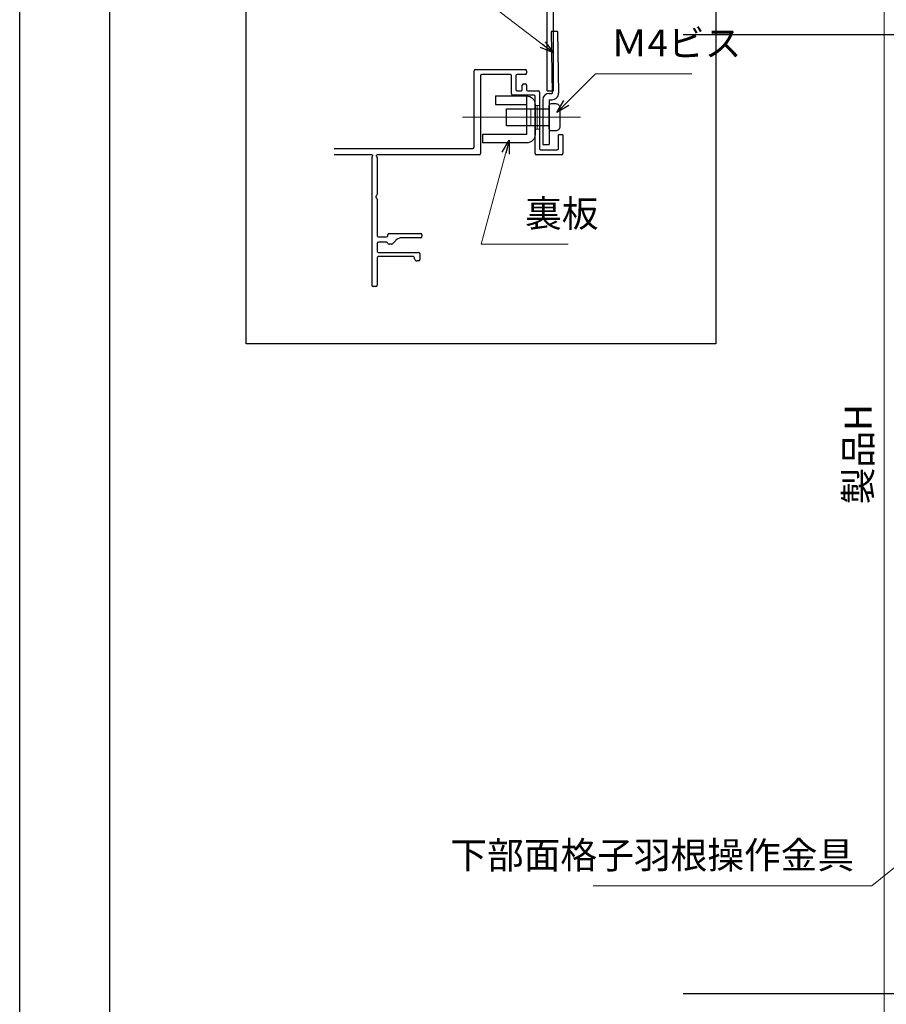
# Model space of a CAD drawing. Units: millimetres. Extents: x -1 to 2498, y 12 to 1807.
# Drawn here: x -1 to 202, y 282 to 512 of the extents above; entities that cross this region are included whole.
import ezdxf

# ---------------------------------------------------------------- set-up
doc = ezdxf.new("R2010")
doc.units = ezdxf.units.MM
doc.header["$LTSCALE"] = 3
doc.linetypes.add('ACAD_ISO04W100', pattern=[30, 24, -3, 0, -3])
doc.layers.get('0').update_dxf_attribs({"lineweight": 25})
doc.layers.get('Defpoints').update_dxf_attribs({"color": 151, "lineweight": 25})
for name, color, linetype, lineweight in [('0000寸法', 4, 'Continuous', 20), ('003', 2, 'Continuous', 25), ('005', 3, 'Continuous', 25), ('006', 4, 'ACAD_ISO04W100', 20), ('010', 4, 'Continuous', 20)]:
    doc.layers.add(name, color=color, linetype=linetype, lineweight=lineweight)
doc.layers.add('_ZUWAKU', color=252, linetype='Continuous')
doc.styles.add('DIM', font='romans.shx', dxfattribs={"width": 0.75, "bigfont": 'extfont.shx'})
doc.dimstyles.new('DIM', dxfattribs={"dimtxt": 3, "dimasz": 1.5, "dimexe": 1, "dimexo": 1.5, "dimgap": 1, "dimtad": 1, "dimdsep": 46, "dimtxsty": 'DIM', "dimblk": 'OPEN30', "dimcen": 0, "dimclrd": 4, "dimclre": 4, "dimclrt": 7, "dimadec": 0, "dimazin": 0, "dimtfac": 1, "dimtmove": 0, "dimatfit": 3, "dimldrblk": 'OPEN30', "dimfxl": 1, "dimlwd": 20, "dimlwe": 20, "dimarcsym": 0})

# ---------------------------------------------------------------- blocks, each defined once
blk = doc.blocks.new('_Open30')
at = {"color": 0, "linetype": 'ByBlock', "lineweight": -2}
for p, q in [((-1, 0.268), (0, 0)), ((0, 0), (-1, -0.268)), ((0, 0), (-1, 0))]:
    blk.add_line(p, q, dxfattribs=at)
blk = doc.blocks.new('*D115')
at = {"layer": '0000寸法', "color": 4, "lineweight": 20, "ltscale": 0.5}
for p, q in [((312.31, 679.07), (199.25, 679.07)), ((201.35, 675.92), (201.35, 145.22)), ((326.81, 142.07), (199.25, 142.07))]:
    blk.add_line(p, q, dxfattribs=at)
at = {"layer": 'Defpoints', "color": 0, "ltscale": 0.5}
for p in [(315.46, 679.07), (201.35, 142.07), (329.96, 142.07)]:
    blk.add_point(p, dxfattribs=at)
at = {"layer": '0000寸法', "color": 4, "lineweight": 20, "ltscale": 0.5, "xscale": 3.15, "yscale": 3.15, "zscale": 3.15}
for p, rotation in [((201.35, 679.07), 90), ((201.35, 142.07), 270)]:
    blk.add_blockref('_Open30', p, dxfattribs=dict(at, rotation=rotation))
at = {"layer": '0000寸法', "color": 7, "ltscale": 0.5, "insert": (196.1, 410.57), "char_height": 6.3, "attachment_point": 5, "rotation": 90, "style": 'DIM'}
blk.add_mtext('製品H', dxfattribs=at)
blk = doc.blocks.new('sdFJHGJ')
at = {"layer": '005'}
for p, q in [((462.25, -132.66), (464.25, -132.66)), ((462.25, -142.96), (462.25, -132.66)), ((464.25, -142.96), (464.25, -132.66)), ((453.25, -135.66), (455.25, -135.66)), ((453.25, -135.66), (453.25, -142.96)), ((455.25, -135.66), (455.25, -142.96)), ((453.25, -142.96), (462.25, -142.96)), ((455.25, -144.96), (462.25, -144.96))]:
    blk.add_line(p, q, dxfattribs=at)
for centre, start, end in [((455.25, -142.96), 180, 270), ((462.25, -142.96), 270, 0)]:
    blk.add_arc(centre, 2, start, end, dxfattribs=at)
at = {"layer": '006'}
blk.add_line((458.25, -141.42), (458.25, -147.21), dxfattribs=at)
at = {"layer": '010'}
for p, q in [((456.25, -142.96), (456.25, -144.96)), ((456.25, -143.96), (460.25, -143.96)), ((460.25, -142.96), (460.25, -144.96))]:
    blk.add_line(p, q, dxfattribs=at)

msp = doc.modelspace()

# ---------------------------------------------------------------- linework, layer by layer
for p, q in [((122.462, 495.602, 0), (122.462, 530.602, 0)), ((123.962, 495.602, 0), (123.962, 515.602, 0)), ((122.462, 495.602, 0), (123.962, 495.602, 0)), ((126.162, 485.302, 0), (125.162, 485.302, 0))]:
    msp.add_line(p, q)
at = {"layer": '003'}
for p, q in [((105.362, 482.402, 0), (105.362, 500.302, 0)), ((105.662, 500.602, 0), (117.362, 500.602, 0)), ((117.662, 500.302, 0), (117.662, 499.702, 0)), ((106.862, 499.102, 0), (106.862, 480.902, 0)), ((113.862, 499.402, 0), (107.162, 499.402, 0)), ((114.162, 494.902, 0), (114.162, 499.102, 0)), ((115.162, 499.102, 0), (115.162, 495.902, 0)), ((117.362, 499.402, 0), (115.462, 499.402, 0)), ((115.462, 495.602, 0), (116.362, 495.602, 0)), ((116.662, 495.902, 0), (116.662, 496.902, 0)), ((116.962, 497.202, 0), (117.362, 497.202, 0)), ((117.662, 496.902, 0), (117.662, 495.902, 0)), ((117.962, 495.602, 0), (120.362, 495.602, 0)), ((120.662, 495.302, 0), (120.662, 482.102, 0)), ((119.362, 494.602, 0), (114.462, 494.602, 0)), ((119.662, 480.902, 0), (119.662, 494.302, 0)), ((125.162, 482.102, 0), (125.162, 485.302, 0)), ((126.162, 485.302, 0), (126.162, 480.902, 0)), ((72.655, 482.102, 0), (105.062, 482.102, 0)), ((120.962, 481.802, 0), (124.862, 481.802, 0)), ((81.462, 480.602, 0), (72.655, 480.602, 0)), ((81.462, 479.988, 0), (81.462, 450.102, 0)), ((81.538, 480.188, 0), (81.611, 480.269, 0)), ((82.513, 480.269, 0), (82.585, 480.188, 0)), ((106.562, 480.602, 0), (82.662, 480.602, 0)), ((82.662, 479.988, 0), (82.662, 471.322, 0)), ((125.862, 480.602, 0), (119.962, 480.602, 0)), ((82.662, 470.283, 0), (82.662, 461.702, 0)), ((82.962, 461.402, 0), (84.862, 461.402, 0)), ((85.162, 461.702, 0), (85.162, 461.902, 0)), ((85.462, 462.202, 0), (92.862, 462.202, 0)), ((92.862, 461.202, 0), (88.49, 461.202, 0)), ((93.162, 461.902, 0), (93.162, 461.502, 0)), ((82.662, 459.902, 0), (82.662, 458.102, 0)), ((84.87, 460.202, 0), (82.962, 460.202, 0)), ((86.037, 459.702, 0), (85.462, 459.702, 0)), ((87.075, 460.616, 0), (86.249, 459.79, 0)), ((82.662, 456.502, 0), (82.662, 450.102, 0)), ((82.962, 457.802, 0), (92.362, 457.802, 0)), ((91.162, 456.802, 0), (82.962, 456.802, 0)), ((91.462, 456.302, 0), (91.462, 456.502, 0)), ((92.662, 457.502, 0), (92.662, 456.102, 0)), ((92.362, 455.802, 0), (91.962, 455.802, 0)), ((82.362, 449.802, 0), (81.762, 449.802, 0))]:
    msp.add_line(p, q, dxfattribs=at)
at = {"layer": '003', "elevation": 0}
for points in [[(51.998, 554.942), (161.978, 554.942), (161.978, 436.397), (51.998, 436.397)], [(112.962, 491.402), (122.962, 491.402), (122.962, 487.402), (112.962, 487.402)]]:
    msp.add_lwpolyline(points, close=True, dxfattribs=at)
msp.add_lwpolyline([(125.462, 491.602), (125.462, 487.202, -0.4142136), (124.462, 486.202), (123.462, 486.202, -0.4142136), (122.962, 486.702), (122.962, 492.102, -0.4142136), (123.462, 492.602), (124.462, 492.602, -0.4142136)], format="xyb", close=True, dxfattribs=at)
at = {"layer": '003'}
for centre, radius, start, end in [((105.662, 500.302, 0), 0.3, 90, 180), ((117.362, 500.302, 0), 0.3, 360, 90), ((107.162, 499.102, 0), 0.3, 90, 180), ((113.862, 499.102, 0), 0.3, 0, 90), ((115.462, 499.102, 0), 0.3, 90, 180), ((117.362, 499.702, 0), 0.3, 270, 360), ((115.462, 495.902, 0), 0.3, 180, 270), ((116.362, 495.902, 0), 0.3, 270, 0), ((116.962, 496.902, 0), 0.3, 90, 180), ((117.362, 496.902, 0), 0.3, 360, 90), ((117.962, 495.902, 0), 0.3, 180, 270), ((120.362, 495.302, 0), 0.3, 0, 90), ((114.462, 494.902, 0), 0.3, 180, 270), ((119.362, 494.302, 0), 0.3, 0, 90), ((105.062, 482.402, 0), 0.3, 270, 0), ((120.962, 482.102, 0), 0.3, 180, 270), ((124.862, 482.102, 0), 0.3, 270, 360), ((81.462, 480.402, 0), 0.2, 318.18969, 90), ((81.762, 479.988, 0), 0.3, 138.18969, 180), ((82.662, 480.402, 0), 0.2, 90, 221.81031), ((82.362, 479.988, 0), 0.3, 0, 41.81031), ((106.562, 480.902, 0), 0.3, 270, 0), ((119.962, 480.902, 0), 0.3, 180, 270), ((125.862, 480.902, 0), 0.3, 270, 360), ((82.662, 470.802, 0), 0.3, 120, 240), ((82.362, 471.322, 0), 0.3, 300, 360), ((82.362, 470.283, 0), 0.3, 0, 60), ((82.962, 461.702, 0), 0.3, 180, 270), ((84.862, 461.702, 0), 0.3, 270, 360), ((85.462, 461.902, 0), 0.3, 90, 180), ((88.49, 459.202, 0), 2, 90, 135), ((92.862, 461.902, 0), 0.3, 360, 90), ((92.862, 461.502, 0), 0.3, 270, 0), ((82.962, 459.902, 0), 0.3, 90, 180), ((84.87, 459.902, 0), 0.3, 9.59407, 90), ((85.462, 460.002, 0), 0.3, 189.59407, 270), ((86.037, 460.002, 0), 0.3, 270, 315), ((82.962, 458.102, 0), 0.3, 180, 270), ((82.962, 456.502, 0), 0.3, 90, 180), ((91.162, 456.502, 0), 0.3, 0, 90), ((91.962, 456.302, 0), 0.5, 180, 270), ((92.362, 457.502, 0), 0.3, 0, 90), ((92.362, 456.102, 0), 0.3, 270, 360), ((81.762, 450.102, 0), 0.3, 180, 270), ((82.362, 450.102, 0), 0.3, 270, 0)]:
    msp.add_arc(centre, radius, start, end, dxfattribs=at)
at = {"layer": '005'}
for p, q in [((124.882, 509.498, 0), (123.383, 509.479, 0)), ((123.383, 509.472, 0), (123.635, 495.002, 0)), ((124.882, 509.498, 0), (125.135, 495.028, 0)), ((121.462, 493.502, 0), (121.462, 483.002, 0)), ((122.962, 495.002, 0), (123.635, 495.002, 0)), ((122.962, 493.502, 0), (122.962, 483.002, 0)), ((122.962, 493.502, 0), (123.635, 493.502, 0)), ((121.462, 483.002, 0), (122.962, 483.002, 0))]:
    msp.add_line(p, q, dxfattribs=at)
for centre, start, end in [((122.962, 493.502, 0), 90, 180), ((123.635, 495.002, 0), 270, 1)]:
    msp.add_arc(centre, 1.5, start, end, dxfattribs=at)
at = {"layer": '006'}
msp.add_line((130.284, 489.402, 0), (102.668, 489.402, 0), dxfattribs=at)
at = {"layer": '010'}
msp.add_line((120.162, 492.152, 0), (120.162, 486.652, 0), dxfattribs=at)
at = {"layer": '010', "elevation": 0}
msp.add_lwpolyline([(119.662, 492.152), (120.662, 492.152), (120.662, 486.652), (119.662, 486.652)], close=True, dxfattribs=at)
at = {"layer": '_ZUWAKU', "color": 7, "linetype": 'Continuous'}
msp.add_line((20, 855), (20, 15), dxfattribs=at)
at = {"layer": 'Defpoints', "ltscale": 0.2}
for p, q in [((154.358, 508.758, 0), (435.635, 508.758, 0)), ((154.358, 284.391, 0), (435.635, 284.391, 0))]:
    msp.add_line(p, q, dxfattribs=at)
at = {"layer": 'Defpoints', "ltscale": 0.5}
msp.add_lwpolyline([(-1, 867), (1228.4, 867), (1228.4, 12), (-1, 12)], close=True, dxfattribs=at)

# ---------------------------------------------------------------- block references
at = {"layer": '003', "xscale": -1, "rotation": 90}
msp.add_blockref('sdFJHGJ', (-25.294, 947.653, 0), dxfattribs=at)

# ---------------------------------------------------------------- texts
at = {"color": 7, "ltscale": 0.2, "char_height": 6.3, "attachment_point": 7, "style": 'DIM'}
for s, insert in [('Ｍ4ビス', (137.39, 501.657, 0)), ('裏板', (117.314, 461.782, 0))]:
    msp.add_mtext(s, dxfattribs=dict(at, insert=insert))
at = {"layer": '003', "color": 7, "ltscale": 0.2, "insert": (194.347, 311.674, 0), "char_height": 6.3, "attachment_point": 9, "style": 'DIM'}
msp.add_mtext('下部面格子羽根操作金具', dxfattribs=at)

# ---------------------------------------------------------------- dimensions: what is measured, and where the dimension line sits
at = {"layer": '0000寸法', "ltscale": 0.5}
dim = msp.add_linear_dim(base=(201.351, 142.068, 0), p1=(315.461, 679.072, 0), p2=(329.961, 142.068, 0), angle=90, text='製品H', dimstyle='DIM', override={"dimscale": 2.1, "dimadec": 2, "dimazin": 2, "dimtfill": 1}, dxfattribs=at)
dim.commit()
dim.dimension.update_dxf_attribs({"geometry": '*D115', "text_midpoint": (196.101, 410.57, 0)})

# ---------------------------------------------------------------- leaders
at = {"ltscale": 0.2, "annotation_type": 0, "has_hookline": 1}
for points, hookline_direction, text_width in [([(123.962, 504.445, 0), (104.86, 519.126, 0), (103.201, 519.126, 0)], 1, 44.1), ([(124.726, 490.502, 0), (133.781, 499.557, 0), (135.29, 499.557, 0)], 0, 18.99), ([(113.59, 484.061, 0), (107.057, 459.682, 0), (115.214, 459.682, 0)], 0, 10.08)]:
    msp.add_leader(points, dimstyle='DIM', override={"dimscale": 2.1, "dimgap": 1, "dimtad": 1, "dimadec": 2, "dimazin": 2, "dimtfill": 1}, dxfattribs=dict(at, hookline_direction=hookline_direction, text_width=text_width))
at = {"layer": '003', "ltscale": 0.2, "annotation_type": 0, "has_hookline": 1, "hookline_direction": 1, "text_width": 61.11}
msp.add_leader([(240.691, 344.096, 0), (198.527, 309.574, 0), (196.447, 309.574, 0)], dimstyle='DIM', override={"dimscale": 2.1, "dimgap": 1, "dimtad": 1, "dimadec": 2, "dimazin": 2, "dimtfill": 1}, dxfattribs=at)

doc.saveas('drawing.dxf')
